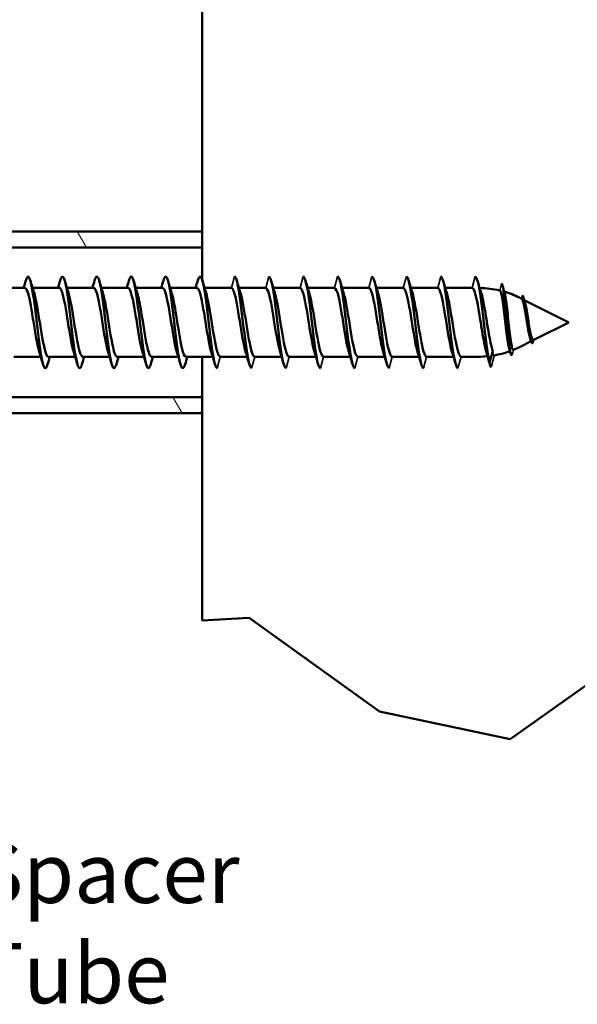
# Model space of a CAD drawing. Units: millimetres. Extents: x -4049 to 17873, y -887 to 3949.
# Drawn here: x -2652 to -2328, y 2781 to 3354 of the extents above; entities that cross this region are included whole.
import ezdxf

# ---------------------------------------------------------------- set-up
doc = ezdxf.new("R2010")
doc.units = ezdxf.units.MM
doc.header["$LTSCALE"] = 5
for name, color, linetype, lineweight in [('Break Line (ISO)', 7, 'Continuous', 50), ('Hatch (ISO)', 7, 'Continuous', 18), ('Symbol (ISO)', 7, 'Continuous', 25), ('Visible (ISO)', 7, 'Continuous', 50), ('Visible Narrow (ISO)', 7, 'Continuous', 35)]:
    doc.layers.add(name, color=color, linetype=linetype, lineweight=lineweight)
doc.styles.add('Note Text (ISO)', font='tahoma.ttf')
doc.dimstyles.new('Default - Method 1b (ISO)$7', dxfattribs={"dimscale": 5, "dimtxt": 3.5, "dimasz": 2.5, "dimexe": 3.175, "dimexo": 0, "dimgap": 0.762, "dimtad": 1, "dimtoh": 1, "dimrnd": 1e-08, "dimtxsty": 'Note Text (ISO)', "dimcen": 0.09, "dimdle": 10, "dimclrd": 256, "dimclre": 256, "dimclrt": 256, "dimazin": 2, "dimtfac": 1, "dimtmove": 0, "dimatfit": 3, "dimfxl": 1, "dimtolj": 1, "dimlwd": -1, "dimlwe": -1, "dimarcsym": 0})

msp = doc.modelspace()

# ---------------------------------------------------------------- hatches: boundary and pattern name
at = {"layer": 'Hatch (ISO)'}
h = msp.add_hatch(dxfattribs=at)
h.set_pattern_fill('ANSI31', color=256, scale=846.666667, angle=75.00018, style=0)
h.set_pattern_definition([(120.0002, (-4372.83, -1775.5), (-91.6542, -52.917), [])])
h.paths.add_polyline_path([(-3226.392, 3124.62), (-3186.392, 3124.62), (-2679.725, 3124.62), (-2546.392, 3124.62), (-2546.392, 3134.087), (-3226.392, 3134.087)])
h.paths.add_polyline_path([(-2546.392, 3230.487), (-2679.725, 3230.487), (-3186.392, 3230.487), (-3226.392, 3230.487), (-3226.392, 3221.02), (-2546.392, 3221.02)])

# ---------------------------------------------------------------- linework, layer by layer
at = {"layer": 'Break Line (ISO)'}
for p, q in [((-2518.984, 3005.608), (-2546.392, 3004.094)), ((-2443.128, 2951.067), (-2518.984, 3005.608)), ((-2291.415, 2988.858), (-2367.271, 2935.028)), ((-2367.271, 2935.028), (-2443.128, 2951.067))]:
    msp.add_line(p, q, dxfattribs=at)
at = {"layer": 'Visible (ISO)'}
for p, q in [((-2546.392, 3557.553), (-2546.392, 3202.384)), ((-2546.392, 3230.487), (-3226.392, 3230.487)), ((-3226.392, 3221.02), (-2546.392, 3221.02)), ((-2664.949, 3197.553), (-2649.366, 3197.553)), ((-2644.949, 3197.553), (-2629.366, 3197.553)), ((-2624.949, 3197.553), (-2609.366, 3197.553)), ((-2604.949, 3197.553), (-2589.366, 3197.553)), ((-2584.949, 3197.553), (-2569.366, 3197.553)), ((-2564.949, 3197.553), (-2549.366, 3197.553)), ((-2544.949, 3197.553), (-2529.366, 3197.553)), ((-2524.949, 3197.553), (-2509.366, 3197.553)), ((-2504.949, 3197.553), (-2489.366, 3197.553)), ((-2484.949, 3197.553), (-2469.366, 3197.553)), ((-2464.949, 3197.553), (-2449.366, 3197.553)), ((-2444.949, 3197.553), (-2429.366, 3197.553)), ((-2424.949, 3197.553), (-2409.366, 3197.553)), ((-2404.949, 3197.553), (-2389.366, 3197.553)), ((-2360.59, 3191.319), (-2361.798, 3191.923)), ((-2333.059, 3177.553), (-2359.042, 3190.545)), ((-2333.059, 3177.553), (-2353.546, 3167.31)), ((-2355.056, 3166.555), (-2361.798, 3163.184)), ((-2655.794, 3157.553), (-2640.212, 3157.553)), ((-2635.794, 3157.553), (-2620.212, 3157.553)), ((-2615.794, 3157.553), (-2600.212, 3157.553)), ((-2595.794, 3157.553), (-2580.212, 3157.553)), ((-2575.794, 3157.553), (-2560.212, 3157.553)), ((-2555.794, 3157.553), (-2540.212, 3157.553)), ((-2546.392, 3157.553), (-2546.392, 3004.094)), ((-2535.794, 3157.553), (-2520.212, 3157.553)), ((-2515.794, 3157.553), (-2500.212, 3157.553)), ((-2495.794, 3157.553), (-2480.212, 3157.553)), ((-2475.794, 3157.553), (-2460.212, 3157.553)), ((-2455.794, 3157.553), (-2440.212, 3157.553)), ((-2435.794, 3157.553), (-2420.212, 3157.553)), ((-2415.794, 3157.553), (-2400.212, 3157.553)), ((-2395.794, 3157.553), (-2385.649, 3157.553)), ((-2379.247, 3154.459), (-2380.879, 3159.734)), ((-2377.283, 3160.805), (-2379.247, 3154.459)), ((-2546.392, 3134.087), (-3226.392, 3134.087)), ((-3226.392, 3124.62), (-2546.392, 3124.62))]:
    msp.add_line(p, q, dxfattribs=at)
for centre, start, end in [((-2385.649, 3144.22), 76.58541, 89.2462), ((-2385.649, 3144.22), 63.43495, 73.67177), ((-2385.649, 3210.887), 292.42513, 296.56505), ((-2385.649, 3210.887), 270, 275.67222), ((-2385.649, 3210.887), 279.5222, 290.14224)]:
    msp.add_arc(centre, 53.333, start, end, dxfattribs=at)
for points, knots in [([(-2648.914, 3201.854), (-2648.438, 3203.483), (-2647.962, 3204.326), (-2647.486, 3204.208), (-2646.435, 3203.948), (-2645.385, 3199.014), (-2644.334, 3191.516), (-2643.284, 3184.018), (-2642.233, 3174.185), (-2641.183, 3166.218), (-2640.132, 3158.252), (-2639.081, 3152.396), (-2638.031, 3151.154), (-2637.436, 3150.45), (-2636.841, 3151.238), (-2636.246, 3153.254)], [26.2844482, 26.2844482, 26.2844482, 26.2844482, 26.7331337, 26.7331337, 26.7331337, 27.7232498, 27.7232498, 27.7232498, 28.7133658, 28.7133658, 28.7133658, 29.7034819, 29.7034819, 29.7034819, 30.2642196, 30.2642196, 30.2642196, 30.2642196]), ([(-2628.914, 3201.905), (-2628.801, 3202.293), (-2628.689, 3202.635), (-2628.576, 3202.925), (-2627.525, 3205.634), (-2626.475, 3203.85), (-2625.424, 3198.335), (-2624.374, 3192.82), (-2623.323, 3183.743), (-2622.273, 3174.983), (-2621.222, 3166.223), (-2620.172, 3158.048), (-2619.121, 3153.951), (-2618.163, 3150.214), (-2617.204, 3149.976), (-2616.246, 3153.201)], [32.5676335, 32.5676335, 32.5676335, 32.5676335, 32.6738301, 32.6738301, 32.6738301, 33.6639462, 33.6639462, 33.6639462, 34.6540622, 34.6540622, 34.6540622, 35.6441783, 35.6441783, 35.6441783, 36.5474049, 36.5474049, 36.5474049, 36.5474049]), ([(-2608.914, 3201.878), (-2608.114, 3204.555), (-2607.314, 3204.941), (-2606.515, 3202.74), (-2605.464, 3199.849), (-2604.413, 3192.582), (-2603.363, 3184.046), (-2602.312, 3175.51), (-2601.262, 3165.965), (-2600.211, 3159.49), (-2599.161, 3153.016), (-2598.11, 3149.81), (-2597.06, 3151.242), (-2596.788, 3151.612), (-2596.517, 3152.288), (-2596.246, 3153.226)], [38.8508188, 38.8508188, 38.8508188, 38.8508188, 39.6046425, 39.6046425, 39.6046425, 40.5947586, 40.5947586, 40.5947586, 41.5848747, 41.5848747, 41.5848747, 42.5749907, 42.5749907, 42.5749907, 42.8305902, 42.8305902, 42.8305902, 42.8305902]), ([(-2588.914, 3201.857), (-2588.478, 3203.355), (-2588.041, 3204.191), (-2587.605, 3204.219), (-2586.554, 3204.287), (-2585.504, 3199.676), (-2584.453, 3192.355), (-2583.403, 3185.034), (-2582.352, 3175.228), (-2581.301, 3167.128), (-2580.251, 3159.027), (-2579.2, 3152.88), (-2578.15, 3151.313), (-2577.515, 3150.366), (-2576.881, 3151.108), (-2576.246, 3153.251)], [45.1340041, 45.1340041, 45.1340041, 45.1340041, 45.5453389, 45.5453389, 45.5453389, 46.535455, 46.535455, 46.535455, 47.525571, 47.525571, 47.525571, 48.5156871, 48.5156871, 48.5156871, 49.1137755, 49.1137755, 49.1137755, 49.1137755]), ([(-2568.914, 3201.909), (-2568.841, 3202.16), (-2568.768, 3202.391), (-2568.695, 3202.601), (-2567.644, 3205.621), (-2566.594, 3204.2), (-2565.543, 3198.945), (-2564.493, 3193.69), (-2563.442, 3184.761), (-2562.392, 3175.976), (-2561.341, 3167.19), (-2560.291, 3158.816), (-2559.24, 3154.431), (-2558.242, 3150.266), (-2557.244, 3149.823), (-2556.246, 3153.197)], [51.4171894, 51.4171894, 51.4171894, 51.4171894, 51.4860353, 51.4860353, 51.4860353, 52.4761514, 52.4761514, 52.4761514, 53.4662674, 53.4662674, 53.4662674, 54.4563835, 54.4563835, 54.4563835, 55.3969608, 55.3969608, 55.3969608, 55.3969608]), ([(-2548.914, 3201.871), (-2548.154, 3204.419), (-2547.394, 3204.916), (-2546.633, 3203.049), (-2545.583, 3200.471), (-2544.532, 3193.457), (-2543.482, 3185.007), (-2542.431, 3176.557), (-2541.381, 3166.928), (-2540.33, 3160.235), (-2539.413, 3154.396), (-2538.497, 3150.947), (-2537.58, 3150.899)], [57.7003747, 57.7003747, 57.7003747, 57.7003747, 58.4168477, 58.4168477, 58.4168477, 59.4069638, 59.4069638, 59.4069638, 60.3970799, 60.3970799, 60.3970799, 61.2610567, 61.2610567, 61.2610567, 61.2610567]), ([(-2527.58, 3204.218), (-2526.577, 3204.193), (-2525.575, 3199.981), (-2524.572, 3193.173), (-2523.521, 3186.04), (-2522.471, 3176.275), (-2521.42, 3168.051), (-2520.37, 3159.828), (-2519.319, 3153.398), (-2518.269, 3151.508), (-2518.039, 3151.095), (-2517.81, 3150.902), (-2517.58, 3150.916)], [64.4026494, 64.4026494, 64.4026494, 64.4026494, 65.3476602, 65.3476602, 65.3476602, 66.3377762, 66.3377762, 66.3377762, 67.3278923, 67.3278923, 67.3278923, 67.5442421, 67.5442421, 67.5442421, 67.5442421]), ([(-2507.58, 3204.161), (-2506.941, 3204.139), (-2506.301, 3202.559), (-2505.662, 3199.524), (-2504.612, 3194.536), (-2503.561, 3185.77), (-2502.51, 3176.971), (-2501.46, 3168.172), (-2500.409, 3159.61), (-2499.359, 3154.943), (-2498.766, 3152.31), (-2498.173, 3150.962), (-2497.58, 3150.95)], [70.6858347, 70.6858347, 70.6858347, 70.6858347, 71.2883566, 71.2883566, 71.2883566, 72.2784726, 72.2784726, 72.2784726, 73.2685887, 73.2685887, 73.2685887, 73.8274274, 73.8274274, 73.8274274, 73.8274274]), ([(-2487.58, 3204.181), (-2487.304, 3204.198), (-2487.028, 3203.918), (-2486.752, 3203.323), (-2485.702, 3201.061), (-2484.651, 3194.311), (-2483.601, 3185.958), (-2482.55, 3177.606), (-2481.5, 3167.906), (-2480.449, 3161.005), (-2479.493, 3154.722), (-2478.536, 3150.934), (-2477.58, 3150.893)], [76.96902, 76.96902, 76.96902, 76.96902, 77.2290529, 77.2290529, 77.2290529, 78.219169, 78.219169, 78.219169, 79.2092851, 79.2092851, 79.2092851, 80.1106127, 80.1106127, 80.1106127, 80.1106127]), ([(-2467.58, 3204.214), (-2466.617, 3204.176), (-2465.654, 3200.327), (-2464.691, 3193.969), (-2463.64, 3187.033), (-2462.59, 3177.323), (-2461.539, 3168.988), (-2460.489, 3160.654), (-2459.438, 3153.949), (-2458.388, 3151.74), (-2458.118, 3151.174), (-2457.849, 3150.908), (-2457.58, 3150.924)], [83.2522053, 83.2522053, 83.2522053, 83.2522053, 84.1598654, 84.1598654, 84.1598654, 85.1499814, 85.1499814, 85.1499814, 86.1400975, 86.1400975, 86.1400975, 86.393798, 86.393798, 86.393798, 86.393798]), ([(-2447.58, 3204.157), (-2446.98, 3204.143), (-2446.381, 3202.764), (-2445.781, 3200.073), (-2444.73, 3195.36), (-2443.68, 3186.767), (-2442.629, 3177.967), (-2441.579, 3169.167), (-2440.528, 3160.429), (-2439.478, 3155.487), (-2438.845, 3152.512), (-2438.213, 3150.967), (-2437.58, 3150.947)], [89.5353906, 89.5353906, 89.5353906, 89.5353906, 90.1005618, 90.1005618, 90.1005618, 91.0906778, 91.0906778, 91.0906778, 92.0807939, 92.0807939, 92.0807939, 92.6769833, 92.6769833, 92.6769833, 92.6769833]), ([(-2427.58, 3204.189), (-2427.344, 3204.203), (-2427.107, 3203.999), (-2426.871, 3203.562), (-2425.821, 3201.618), (-2424.77, 3195.14), (-2423.72, 3186.897), (-2422.669, 3178.654), (-2421.618, 3168.898), (-2420.568, 3161.797), (-2419.572, 3155.066), (-2418.576, 3150.916), (-2417.58, 3150.889)], [95.8185759, 95.8185759, 95.8185759, 95.8185759, 96.0412581, 96.0412581, 96.0412581, 97.0313742, 97.0313742, 97.0313742, 98.0214903, 98.0214903, 98.0214903, 98.9601686, 98.9601686, 98.9601686, 98.9601686]), ([(-2407.58, 3204.209), (-2406.657, 3204.161), (-2405.733, 3200.657), (-2404.81, 3194.742), (-2403.759, 3188.014), (-2402.709, 3178.372), (-2401.658, 3169.937), (-2400.608, 3161.503), (-2399.557, 3154.534), (-2398.506, 3152.008), (-2398.198, 3151.266), (-2397.889, 3150.914), (-2397.58, 3150.931)], [102.1017612, 102.1017612, 102.1017612, 102.1017612, 102.9720706, 102.9720706, 102.9720706, 103.9621866, 103.9621866, 103.9621866, 104.9523027, 104.9523027, 104.9523027, 105.2433539, 105.2433539, 105.2433539, 105.2433539]), ([(-2387.58, 3204.155), (-2387.02, 3204.149), (-2386.46, 3202.954), (-2385.9, 3200.591), (-2384.849, 3196.158), (-2383.799, 3187.751), (-2382.748, 3178.962), (-2381.698, 3170.173), (-2380.647, 3161.272), (-2379.597, 3156.062), (-2379.48, 3155.483), (-2379.363, 3154.948), (-2379.247, 3154.459)], [108.3849465, 108.3849465, 108.3849465, 108.3849465, 108.912767, 108.912767, 108.912767, 109.902883, 109.902883, 109.902883, 110.8929991, 110.8929991, 110.8929991, 111.0029404, 111.0029404, 111.0029404, 111.0029404]), ([(-2641.072, 3160.409), (-2641.727, 3162.519), (-2642.381, 3165.673), (-2643.035, 3169.428), (-2644.164, 3175.91), (-2645.292, 3183.921), (-2646.421, 3189.587), (-2647.403, 3194.513), (-2648.385, 3197.492), (-2649.366, 3197.541)], [-29.3091531, -29.3091531, -29.3091531, -29.3091531, -28.692679, -28.692679, -28.692679, -27.6287301, -27.6287301, -27.6287301, -26.7035376, -26.7035376, -26.7035376, -26.7035376]), ([(-2621.072, 3160.415), (-2621.62, 3162.168), (-2622.167, 3164.649), (-2622.715, 3167.636), (-2623.844, 3173.795), (-2624.973, 3181.858), (-2626.101, 3187.923), (-2627.19, 3193.77), (-2628.278, 3197.532), (-2629.366, 3197.552)], [-35.5923384, -35.5923384, -35.5923384, -35.5923384, -35.0763727, -35.0763727, -35.0763727, -34.0124238, -34.0124238, -34.0124238, -32.9867229, -32.9867229, -32.9867229, -32.9867229]), ([(-2601.072, 3160.412), (-2601.513, 3161.812), (-2601.954, 3163.688), (-2602.395, 3165.943), (-2603.524, 3171.718), (-2604.653, 3179.752), (-2605.782, 3186.155), (-2606.91, 3192.558), (-2608.039, 3197.073), (-2609.168, 3197.515), (-2609.234, 3197.54), (-2609.3, 3197.552), (-2609.366, 3197.55)], [-41.8755237, -41.8755237, -41.8755237, -41.8755237, -41.4600664, -41.4600664, -41.4600664, -40.3961175, -40.3961175, -40.3961175, -39.3321685, -39.3321685, -39.3321685, -39.2699082, -39.2699082, -39.2699082, -39.2699082]), ([(-2581.072, 3160.4), (-2581.407, 3161.456), (-2581.741, 3162.789), (-2582.075, 3164.368), (-2583.204, 3169.701), (-2584.333, 3177.623), (-2585.462, 3184.3), (-2586.59, 3190.977), (-2587.719, 3196.14), (-2588.848, 3197.289), (-2589.021, 3197.465), (-2589.194, 3197.546), (-2589.366, 3197.536)], [-48.158709, -48.158709, -48.158709, -48.158709, -47.8437601, -47.8437601, -47.8437601, -46.7798112, -46.7798112, -46.7798112, -45.7158622, -45.7158622, -45.7158622, -45.5530935, -45.5530935, -45.5530935, -45.5530935]), ([(-2561.072, 3160.384), (-2561.3, 3161.101), (-2561.527, 3161.95), (-2561.755, 3162.925), (-2562.884, 3167.762), (-2564.013, 3175.493), (-2565.142, 3182.377), (-2566.271, 3189.26), (-2567.399, 3195.018), (-2568.528, 3196.864), (-2568.808, 3197.321), (-2569.087, 3197.534), (-2569.366, 3197.518)], [-54.4418944, -54.4418944, -54.4418944, -54.4418944, -54.2274538, -54.2274538, -54.2274538, -53.1635049, -53.1635049, -53.1635049, -52.0995559, -52.0995559, -52.0995559, -51.8362788, -51.8362788, -51.8362788, -51.8362788]), ([(-2541.072, 3160.367), (-2541.193, 3160.75), (-2541.314, 3161.171), (-2541.435, 3161.631), (-2542.564, 3165.923), (-2543.693, 3173.384), (-2544.822, 3180.405), (-2545.951, 3187.425), (-2547.079, 3193.721), (-2548.208, 3196.244), (-2548.594, 3197.107), (-2548.98, 3197.517), (-2549.366, 3197.501)], [-60.7250797, -60.7250797, -60.7250797, -60.7250797, -60.6111475, -60.6111475, -60.6111475, -59.5471986, -59.5471986, -59.5471986, -58.4832496, -58.4832496, -58.4832496, -58.1194641, -58.1194641, -58.1194641, -58.1194641]), ([(-2521.072, 3160.358), (-2521.087, 3160.404), (-2521.101, 3160.45), (-2521.115, 3160.497), (-2522.244, 3164.2), (-2523.373, 3171.318), (-2524.502, 3178.404), (-2525.631, 3185.491), (-2526.76, 3192.26), (-2527.888, 3195.436), (-2528.381, 3196.822), (-2528.874, 3197.499), (-2529.366, 3197.49)], [-67.008265, -67.008265, -67.008265, -67.008265, -66.9948412, -66.9948412, -66.9948412, -65.9308923, -65.9308923, -65.9308923, -64.8669433, -64.8669433, -64.8669433, -64.4026494, -64.4026494, -64.4026494, -64.4026494]), ([(-2501.072, 3160.362), (-2502.109, 3163.712), (-2503.145, 3169.893), (-2504.182, 3176.395), (-2505.311, 3183.476), (-2506.44, 3190.651), (-2507.569, 3194.447), (-2508.168, 3196.463), (-2508.767, 3197.483), (-2509.366, 3197.488)], [-73.2914503, -73.2914503, -73.2914503, -73.2914503, -72.314586, -72.314586, -72.314586, -71.2506371, -71.2506371, -71.2506371, -70.6858347, -70.6858347, -70.6858347, -70.6858347]), ([(-2481.072, 3160.373), (-2482.002, 3163.393), (-2482.932, 3168.628), (-2483.862, 3174.397), (-2484.991, 3181.401), (-2486.12, 3188.909), (-2487.249, 3193.288), (-2487.955, 3196.026), (-2488.66, 3197.471), (-2489.366, 3197.496)], [-79.5746356, -79.5746356, -79.5746356, -79.5746356, -78.6982797, -78.6982797, -78.6982797, -77.6343308, -77.6343308, -77.6343308, -76.96902, -76.96902, -76.96902, -76.96902]), ([(-2461.072, 3160.388), (-2461.896, 3163.063), (-2462.719, 3167.432), (-2463.542, 3172.432), (-2464.671, 3179.288), (-2465.8, 3187.053), (-2466.929, 3191.97), (-2467.741, 3195.508), (-2468.554, 3197.468), (-2469.366, 3197.511)], [-85.8578209, -85.8578209, -85.8578209, -85.8578209, -85.0819734, -85.0819734, -85.0819734, -84.0180245, -84.0180245, -84.0180245, -83.2522053, -83.2522053, -83.2522053, -83.2522053]), ([(-2441.072, 3160.403), (-2441.789, 3162.722), (-2442.506, 3166.303), (-2443.222, 3170.518), (-2444.351, 3177.157), (-2445.48, 3185.101), (-2446.609, 3190.506), (-2447.528, 3194.907), (-2448.447, 3197.478), (-2449.366, 3197.53)], [-92.1410062, -92.1410062, -92.1410062, -92.1410062, -91.4656671, -91.4656671, -91.4656671, -90.4017182, -90.4017182, -90.4017182, -89.5353906, -89.5353906, -89.5353906, -89.5353906]), ([(-2421.072, 3160.412), (-2421.682, 3162.374), (-2422.292, 3165.241), (-2422.902, 3168.675), (-2424.031, 3175.03), (-2425.16, 3183.073), (-2426.289, 3188.911), (-2427.315, 3194.217), (-2428.341, 3197.506), (-2429.366, 3197.547)], [-98.4241915, -98.4241915, -98.4241915, -98.4241915, -97.8493608, -97.8493608, -97.8493608, -96.7854119, -96.7854119, -96.7854119, -95.8185759, -95.8185759, -95.8185759, -95.8185759]), ([(-2401.072, 3160.414), (-2401.576, 3162.021), (-2402.079, 3164.243), (-2402.582, 3166.921), (-2403.711, 3172.929), (-2404.84, 3180.989), (-2405.969, 3187.202), (-2407.098, 3193.415), (-2408.227, 3197.529), (-2409.356, 3197.553), (-2409.359, 3197.553), (-2409.363, 3197.553), (-2409.366, 3197.553)], [-104.7073768, -104.7073768, -104.7073768, -104.7073768, -104.2330545, -104.2330545, -104.2330545, -103.1691056, -103.1691056, -103.1691056, -102.1051566, -102.1051566, -102.1051566, -102.1017612, -102.1017612, -102.1017612, -102.1017612]), ([(-2385.649, 3185.396), (-2386.778, 3191.921), (-2387.907, 3196.71), (-2389.036, 3197.445), (-2389.146, 3197.517), (-2389.256, 3197.55), (-2389.366, 3197.546)], [-109.5527993, -109.5527993, -109.5527993, -109.5527993, -108.4888503, -108.4888503, -108.4888503, -108.3849465, -108.3849465, -108.3849465, -108.3849465]), ([(-2372.191, 3200.103), (-2371.989, 3200.002), (-2371.788, 3199.538), (-2371.586, 3198.707), (-2370.948, 3196.075), (-2370.309, 3189.886), (-2369.671, 3183.019), (-2369.032, 3176.152), (-2368.394, 3168.833), (-2367.756, 3164.144), (-2367.218, 3160.198), (-2366.681, 3158.196), (-2366.144, 3158.466)], [3.6651914, 3.6651914, 3.6651914, 3.6651914, 3.9795571, 3.9795571, 3.9795571, 4.9744464, 4.9744464, 4.9744464, 5.9693357, 5.9693357, 5.9693357, 6.8067841, 6.8067841, 6.8067841, 6.8067841]), ([(-2644.088, 3194.695), (-2643.639, 3193.267), (-2643.19, 3191.347), (-2642.741, 3189.038), (-2641.612, 3183.231), (-2640.483, 3175.193), (-2639.354, 3168.813), (-2638.225, 3162.433), (-2637.096, 3157.97), (-2635.967, 3157.583), (-2635.909, 3157.563), (-2635.852, 3157.554), (-2635.794, 3157.556)], [27.2395146, 27.2395146, 27.2395146, 27.2395146, 27.6626727, 27.6626727, 27.6626727, 28.7266217, 28.7266217, 28.7266217, 29.7905706, 29.7905706, 29.7905706, 29.8451302, 29.8451302, 29.8451302, 29.8451302]), ([(-2624.088, 3194.692), (-2623.532, 3192.912), (-2622.976, 3190.382), (-2622.421, 3187.337), (-2621.292, 3181.151), (-2620.163, 3173.088), (-2619.034, 3167.052), (-2617.954, 3161.276), (-2616.874, 3157.578), (-2615.794, 3157.555)], [33.5226999, 33.5226999, 33.5226999, 33.5226999, 34.0463664, 34.0463664, 34.0463664, 35.1103154, 35.1103154, 35.1103154, 36.1283155, 36.1283155, 36.1283155, 36.1283155]), ([(-2604.088, 3194.698), (-2603.425, 3192.56), (-2602.763, 3189.353), (-2602.101, 3185.537), (-2600.972, 3179.034), (-2599.843, 3171.029), (-2598.714, 3165.397), (-2597.741, 3160.54), (-2596.767, 3157.616), (-2595.794, 3157.567)], [39.8058853, 39.8058853, 39.8058853, 39.8058853, 40.4300601, 40.4300601, 40.4300601, 41.4940091, 41.4940091, 41.4940091, 42.4115008, 42.4115008, 42.4115008, 42.4115008]), ([(-2584.088, 3194.711), (-2583.319, 3192.216), (-2582.55, 3188.258), (-2581.781, 3183.657), (-2580.652, 3176.902), (-2579.523, 3169.036), (-2578.394, 3163.865), (-2577.527, 3159.894), (-2576.661, 3157.635), (-2575.794, 3157.586)], [46.0890706, 46.0890706, 46.0890706, 46.0890706, 46.8137538, 46.8137538, 46.8137538, 47.8777028, 47.8777028, 47.8777028, 48.6946861, 48.6946861, 48.6946861, 48.6946861]), ([(-2564.088, 3194.726), (-2563.212, 3191.88), (-2562.337, 3187.096), (-2561.461, 3181.715), (-2560.332, 3174.777), (-2559.203, 3167.129), (-2558.074, 3162.471), (-2557.314, 3159.334), (-2556.554, 3157.639), (-2555.794, 3157.603)], [52.3722559, 52.3722559, 52.3722559, 52.3722559, 53.1974475, 53.1974475, 53.1974475, 54.2613965, 54.2613965, 54.2613965, 54.9778714, 54.9778714, 54.9778714, 54.9778714]), ([(-2544.088, 3194.74), (-2543.105, 3191.555), (-2542.123, 3185.866), (-2541.141, 3179.731), (-2540.012, 3172.681), (-2538.883, 3165.327), (-2537.754, 3161.229), (-2537.101, 3158.856), (-2536.447, 3157.631), (-2535.794, 3157.615)], [58.6554412, 58.6554412, 58.6554412, 58.6554412, 59.5811412, 59.5811412, 59.5811412, 60.6450902, 60.6450902, 60.6450902, 61.2610567, 61.2610567, 61.2610567, 61.2610567]), ([(-2524.088, 3194.748), (-2522.999, 3191.242), (-2521.91, 3184.567), (-2520.821, 3177.726), (-2519.692, 3170.633), (-2518.563, 3163.648), (-2517.434, 3160.152), (-2516.888, 3158.458), (-2516.341, 3157.616), (-2515.794, 3157.619)], [64.9386265, 64.9386265, 64.9386265, 64.9386265, 65.9648349, 65.9648349, 65.9648349, 67.0287839, 67.0287839, 67.0287839, 67.5442421, 67.5442421, 67.5442421, 67.5442421]), ([(-2504.088, 3194.746), (-2504.021, 3194.534), (-2503.954, 3194.31), (-2503.888, 3194.074), (-2502.759, 3190.077), (-2501.63, 3182.781), (-2500.501, 3175.718), (-2499.372, 3168.655), (-2498.243, 3162.11), (-2497.115, 3159.251), (-2496.674, 3158.135), (-2496.234, 3157.598), (-2495.794, 3157.612)], [71.2218118, 71.2218118, 71.2218118, 71.2218118, 71.2845797, 71.2845797, 71.2845797, 72.3485286, 72.3485286, 72.3485286, 73.4124776, 73.4124776, 73.4124776, 73.8274274, 73.8274274, 73.8274274, 73.8274274]), ([(-2484.088, 3194.732), (-2483.914, 3194.185), (-2483.741, 3193.56), (-2483.568, 3192.86), (-2482.439, 3188.294), (-2481.31, 3180.691), (-2480.181, 3173.729), (-2479.052, 3166.767), (-2477.923, 3160.728), (-2476.795, 3158.534), (-2476.461, 3157.886), (-2476.127, 3157.581), (-2475.794, 3157.598)], [77.5049971, 77.5049971, 77.5049971, 77.5049971, 77.6682734, 77.6682734, 77.6682734, 78.7322223, 78.7322223, 78.7322223, 79.7961713, 79.7961713, 79.7961713, 80.1106127, 80.1106127, 80.1106127, 80.1106127]), ([(-2464.088, 3194.714), (-2463.808, 3193.832), (-2463.528, 3192.752), (-2463.248, 3191.491), (-2462.119, 3186.404), (-2460.99, 3178.569), (-2459.861, 3171.778), (-2458.732, 3164.988), (-2457.604, 3159.515), (-2456.475, 3158.009), (-2456.248, 3157.706), (-2456.021, 3157.566), (-2455.794, 3157.579)], [83.7881824, 83.7881824, 83.7881824, 83.7881824, 84.0519671, 84.0519671, 84.0519671, 85.1159161, 85.1159161, 85.1159161, 86.179865, 86.179865, 86.179865, 86.393798, 86.393798, 86.393798, 86.393798]), ([(-2444.088, 3194.7), (-2443.701, 3193.476), (-2443.315, 3191.884), (-2442.928, 3189.981), (-2441.799, 3184.424), (-2440.67, 3176.437), (-2439.541, 3169.886), (-2438.413, 3163.335), (-2437.284, 3158.485), (-2436.155, 3157.682), (-2436.034, 3157.596), (-2435.914, 3157.557), (-2435.794, 3157.562)], [90.0713677, 90.0713677, 90.0713677, 90.0713677, 90.4356608, 90.4356608, 90.4356608, 91.4996098, 91.4996098, 91.4996098, 92.5635587, 92.5635587, 92.5635587, 92.6769833, 92.6769833, 92.6769833, 92.6769833]), ([(-2424.088, 3194.693), (-2423.594, 3193.119), (-2423.101, 3190.955), (-2422.608, 3188.346), (-2421.479, 3182.375), (-2420.35, 3174.317), (-2419.221, 3168.071), (-2418.093, 3161.826), (-2416.964, 3157.647), (-2415.835, 3157.555), (-2415.821, 3157.554), (-2415.807, 3157.553), (-2415.794, 3157.553)], [96.354553, 96.354553, 96.354553, 96.354553, 96.8193545, 96.8193545, 96.8193545, 97.8833035, 97.8833035, 97.8833035, 98.9472524, 98.9472524, 98.9472524, 98.9601686, 98.9601686, 98.9601686, 98.9601686]), ([(-2404.088, 3194.694), (-2403.488, 3192.766), (-2402.888, 3189.963), (-2402.288, 3186.602), (-2401.159, 3180.277), (-2400.03, 3172.229), (-2398.902, 3166.352), (-2397.866, 3160.96), (-2396.83, 3157.597), (-2395.794, 3157.559)], [102.6377383, 102.6377383, 102.6377383, 102.6377383, 103.2030482, 103.2030482, 103.2030482, 104.2669972, 104.2669972, 104.2669972, 105.2433539, 105.2433539, 105.2433539, 105.2433539]), ([(-2377.283, 3160.805), (-2377.722, 3162.02), (-2378.153, 3163.673), (-2379.023, 3167.687), (-2379.454, 3170.02), (-2380.321, 3175.029), (-2380.749, 3177.658), (-2381.608, 3182.846), (-2382.031, 3185.353), (-2382.882, 3189.896), (-2383.302, 3191.887), (-2383.843, 3193.929), (-2383.961, 3194.344), (-2384.08, 3194.724)], [-2.97256062, -2.97256062, -2.97256062, -2.97256062, -2.88457861, -2.88457861, -2.79512367, -2.79512367, -2.70530205, -2.70530205, -2.61526825, -2.61526825, -2.52516544, -2.52516544, -2.49973248, -2.49973248, -2.49973248, -2.49973248]), ([(-2367.746, 3162.377), (-2367.807, 3162.58), (-2367.867, 3162.804), (-2368.19, 3164.108), (-2368.449, 3165.53), (-2368.971, 3168.964), (-2369.231, 3170.95), (-2369.755, 3175.241), (-2370.016, 3177.509), (-2370.543, 3182.039), (-2370.805, 3184.257), (-2371.334, 3188.354), (-2371.597, 3190.19), (-2372.129, 3193.23), (-2372.393, 3194.399), (-2372.865, 3195.73), (-2373.07, 3196.049), (-2373.276, 3196.098)], [0.70987146, 0.70987146, 0.70987146, 0.70987146, 0.73279037, 0.73279037, 0.83183004, 0.83183004, 0.93233011, 0.93233011, 1.03422958, 1.03422958, 1.13746628, 1.13746628, 1.24197692, 1.24197692, 1.3476972, 1.3476972, 1.43011817, 1.43011817, 1.43011817, 1.43011817]), ([(-2370.36, 3194.36), (-2370.146, 3193.604), (-2369.933, 3192.487), (-2369.482, 3189.528), (-2369.249, 3187.67), (-2368.777, 3183.535), (-2368.543, 3181.305), (-2368.069, 3176.784), (-2367.833, 3174.538), (-2367.357, 3170.342), (-2367.12, 3168.43), (-2366.641, 3165.203), (-2366.403, 3163.911), (-2365.922, 3162.124), (-2365.683, 3161.633), (-2365.394, 3161.564), (-2365.349, 3161.568), (-2365.304, 3161.586)], [0.89151669, 0.89151669, 0.89151669, 0.89151669, 0.98902218, 0.98902218, 1.09366269, 1.09366269, 1.19701176, 1.19701176, 1.29899516, 1.29899516, 1.39953458, 1.39953458, 1.49854692, 1.49854692, 1.59594336, 1.59594336, 1.61395663, 1.61395663, 1.61395663, 1.61395663]), ([(-2355.673, 3168.437), (-2355.788, 3168.782), (-2355.902, 3169.179), (-2356.277, 3170.636), (-2356.531, 3171.873), (-2357.045, 3174.679), (-2357.299, 3176.229), (-2357.813, 3179.444), (-2358.067, 3181.078), (-2358.581, 3184.212), (-2358.835, 3185.675), (-2359.349, 3188.224), (-2359.603, 3189.272), (-2360.105, 3190.761), (-2360.348, 3191.198), (-2360.59, 3191.319)], [0.22752888, 0.22752888, 0.22752888, 0.22752888, 0.25796935, 0.25796935, 0.3278113, 0.3278113, 0.39979559, 0.39979559, 0.47392312, 0.47392312, 0.55019461, 0.55019461, 0.62861064, 0.62861064, 0.70566527, 0.70566527, 0.70566527, 0.70566527]), ([(-2360.096, 3193.163), (-2360.096, 3193.163), (-2360.095, 3193.163), (-2360.095, 3193.163), (-2359.457, 3192.791), (-2358.818, 3189.682), (-2358.18, 3185.446), (-2357.541, 3181.21), (-2356.903, 3176.004), (-2356.265, 3172.096), (-2355.626, 3168.189), (-2354.988, 3165.682), (-2354.349, 3165.411), (-2354.249, 3165.369), (-2354.149, 3165.38), (-2354.048, 3165.441)], [9.9483767, 9.9483767, 9.9483767, 9.9483767, 9.9488928, 9.9488928, 9.9488928, 10.9437821, 10.9437821, 10.9437821, 11.9386714, 11.9386714, 11.9386714, 12.9335607, 12.9335607, 12.9335607, 13.0899694, 13.0899694, 13.0899694, 13.0899694]), ([(-2358.615, 3189.095), (-2358.453, 3188.546), (-2358.289, 3187.873), (-2357.88, 3185.947), (-2357.636, 3184.592), (-2357.144, 3181.643), (-2356.9, 3180.087), (-2356.408, 3176.986), (-2356.164, 3175.473), (-2355.672, 3172.696), (-2355.428, 3171.453), (-2354.935, 3169.398), (-2354.692, 3168.595), (-2354.199, 3167.528), (-2353.955, 3167.258), (-2353.651, 3167.269), (-2353.599, 3167.283), (-2353.546, 3167.31)], [0.35049206, 0.35049206, 0.35049206, 0.35049206, 0.40131262, 0.40131262, 0.47535111, 0.47535111, 0.54731583, 0.54731583, 0.61720738, 0.61720738, 0.68502652, 0.68502652, 0.75077417, 0.75077417, 0.81445146, 0.81445146, 0.82781856, 0.82781856, 0.82781856, 0.82781856]), ([(-2385.649, 3185.396), (-2385.255, 3183.12), (-2384.866, 3180.681), (-2384.06, 3175.591), (-2383.65, 3172.986), (-2382.826, 3168.103), (-2382.418, 3165.873), (-2381.716, 3162.643), (-2381.427, 3161.493), (-2381.137, 3160.565)], [-2.41047699, -2.41047699, -2.41047699, -2.41047699, -2.29878361, -2.29878361, -2.18078294, -2.18078294, -2.06292112, -2.06292112, -1.97937031, -1.97937031, -1.97937031, -1.97937031]), ([(-2538.914, 3153.194), (-2539.341, 3154.65), (-2539.773, 3156.104), (-2540.495, 3158.491), (-2540.782, 3159.426), (-2541.072, 3160.358)], [0, 0, 0, 0, 0.06839577, 0.06839577, 0.11263153, 0.11263153, 0.11263153, 0.11263153]), ([(-2518.914, 3153.194), (-2519.341, 3154.65), (-2519.773, 3156.104), (-2520.495, 3158.491), (-2520.782, 3159.426), (-2521.072, 3160.358)], [0, 0, 0, 0, 0.06839577, 0.06839577, 0.11263153, 0.11263153, 0.11263153, 0.11263153]), ([(-2498.914, 3153.194), (-2499.341, 3154.65), (-2499.773, 3156.104), (-2500.495, 3158.491), (-2500.782, 3159.426), (-2501.072, 3160.358)], [0, 0, 0, 0, 0.06839577, 0.06839577, 0.11263153, 0.11263153, 0.11263153, 0.11263153]), ([(-2478.914, 3153.194), (-2479.341, 3154.65), (-2479.773, 3156.104), (-2480.495, 3158.491), (-2480.782, 3159.426), (-2481.072, 3160.358)], [0, 0, 0, 0, 0.06839577, 0.06839577, 0.11263153, 0.11263153, 0.11263153, 0.11263153]), ([(-2458.914, 3153.194), (-2459.341, 3154.65), (-2459.773, 3156.104), (-2460.495, 3158.491), (-2460.782, 3159.426), (-2461.072, 3160.358)], [0, 0, 0, 0, 0.06839577, 0.06839577, 0.11263153, 0.11263153, 0.11263153, 0.11263153]), ([(-2438.914, 3153.194), (-2439.341, 3154.65), (-2439.773, 3156.104), (-2440.495, 3158.491), (-2440.782, 3159.426), (-2441.072, 3160.358)], [0, 0, 0, 0, 0.06839577, 0.06839577, 0.11263153, 0.11263153, 0.11263153, 0.11263153]), ([(-2418.914, 3153.194), (-2419.341, 3154.65), (-2419.773, 3156.104), (-2420.495, 3158.491), (-2420.782, 3159.426), (-2421.072, 3160.358)], [0, 0, 0, 0, 0.06839577, 0.06839577, 0.11263153, 0.11263153, 0.11263153, 0.11263153]), ([(-2398.914, 3153.194), (-2399.341, 3154.65), (-2399.773, 3156.104), (-2400.495, 3158.491), (-2400.782, 3159.426), (-2401.072, 3160.358)], [0, 0, 0, 0, 0.06839577, 0.06839577, 0.11263153, 0.11263153, 0.11263153, 0.11263153])]:
    msp.add_open_spline(points, degree=3, knots=knots, dxfattribs=at)
for points in [[(-2650.211, 3197.553), (-2649.773, 3199.002), (-2649.341, 3200.456), (-2648.914, 3201.912)], [(-2646.246, 3201.912), (-2645.543, 3199.515), (-2644.827, 3197.122), (-2644.088, 3194.749)], [(-2630.211, 3197.553), (-2629.773, 3199.002), (-2629.341, 3200.456), (-2628.914, 3201.912)], [(-2626.246, 3201.912), (-2625.543, 3199.515), (-2624.827, 3197.122), (-2624.088, 3194.749)], [(-2610.211, 3197.553), (-2609.773, 3199.002), (-2609.341, 3200.456), (-2608.914, 3201.912)], [(-2606.246, 3201.912), (-2605.543, 3199.515), (-2604.827, 3197.122), (-2604.088, 3194.749)], [(-2590.211, 3197.553), (-2589.773, 3199.002), (-2589.341, 3200.456), (-2588.914, 3201.912)], [(-2586.246, 3201.912), (-2585.543, 3199.515), (-2584.827, 3197.122), (-2584.088, 3194.749)], [(-2570.211, 3197.553), (-2569.773, 3199.002), (-2569.341, 3200.456), (-2568.914, 3201.912)], [(-2566.246, 3201.912), (-2565.543, 3199.515), (-2564.827, 3197.122), (-2564.088, 3194.749)], [(-2550.211, 3197.553), (-2549.773, 3199.002), (-2549.341, 3200.456), (-2548.914, 3201.912)], [(-2546.246, 3201.912), (-2545.543, 3199.515), (-2544.827, 3197.122), (-2544.088, 3194.749)], [(-2526.246, 3201.912), (-2525.543, 3199.515), (-2524.827, 3197.122), (-2524.088, 3194.749)], [(-2506.246, 3201.912), (-2505.543, 3199.515), (-2504.827, 3197.122), (-2504.088, 3194.749)], [(-2486.246, 3201.912), (-2485.543, 3199.515), (-2484.827, 3197.122), (-2484.088, 3194.749)], [(-2466.246, 3201.912), (-2465.543, 3199.515), (-2464.827, 3197.122), (-2464.088, 3194.749)], [(-2446.246, 3201.912), (-2445.543, 3199.515), (-2444.827, 3197.122), (-2444.088, 3194.749)], [(-2426.246, 3201.912), (-2425.543, 3199.515), (-2424.827, 3197.122), (-2424.088, 3194.749)], [(-2406.246, 3201.912), (-2405.543, 3199.515), (-2404.827, 3197.122), (-2404.088, 3194.749)], [(-2386.246, 3201.912), (-2385.54, 3199.506), (-2384.822, 3197.105), (-2384.08, 3194.724)], [(-2371.679, 3199.067), (-2371.243, 3197.497), (-2370.804, 3195.927), (-2370.36, 3194.36)], [(-2359.364, 3191.655), (-2359.117, 3190.8), (-2358.868, 3189.946), (-2358.615, 3189.095)], [(-2355.158, 3166.856), (-2355.327, 3167.386), (-2355.499, 3167.913), (-2355.673, 3168.437)], [(-2638.914, 3153.194), (-2639.617, 3155.592), (-2640.333, 3157.985), (-2641.072, 3160.358)], [(-2634.949, 3157.553), (-2635.387, 3156.104), (-2635.819, 3154.65), (-2636.246, 3153.194)], [(-2618.914, 3153.194), (-2619.617, 3155.592), (-2620.333, 3157.985), (-2621.072, 3160.358)], [(-2614.949, 3157.553), (-2615.387, 3156.104), (-2615.819, 3154.65), (-2616.246, 3153.194)], [(-2598.914, 3153.194), (-2599.617, 3155.592), (-2600.333, 3157.985), (-2601.072, 3160.358)], [(-2594.949, 3157.553), (-2595.387, 3156.104), (-2595.819, 3154.65), (-2596.246, 3153.194)], [(-2578.914, 3153.194), (-2579.617, 3155.592), (-2580.333, 3157.985), (-2581.072, 3160.358)], [(-2574.949, 3157.553), (-2575.387, 3156.104), (-2575.819, 3154.65), (-2576.246, 3153.194)], [(-2558.914, 3153.194), (-2559.617, 3155.592), (-2560.333, 3157.985), (-2561.072, 3160.358)], [(-2554.949, 3157.553), (-2555.387, 3156.104), (-2555.819, 3154.65), (-2556.246, 3153.194)], [(-2380.879, 3159.734), (-2380.965, 3160.011), (-2381.051, 3160.288), (-2381.137, 3160.565)], [(-2381.032, 3160.228), (-2380.95, 3159.845), (-2380.869, 3159.512), (-2380.787, 3159.23)], [(-2378.824, 3152.344), (-2379.47, 3154.642), (-2380.122, 3156.939), (-2380.787, 3159.23)], [(-2377.46, 3160.233), (-2377.124, 3158.655), (-2376.788, 3157.97), (-2376.452, 3158.153)], [(-2366.916, 3159.559), (-2367.19, 3160.5), (-2367.466, 3161.439), (-2367.746, 3162.377)], [(-2379.247, 3154.459), (-2378.911, 3152.3), (-2378.575, 3151.345), (-2378.239, 3151.534)]]:
    msp.add_open_spline(points, degree=3, dxfattribs=at)
at = {"layer": 'Visible Narrow (ISO)'}
for p, q in [((-2529.366, 3197.553), (-2527.58, 3204.22)), ((-2509.366, 3197.553), (-2507.58, 3204.22)), ((-2489.366, 3197.553), (-2487.58, 3204.22)), ((-2469.366, 3197.553), (-2467.58, 3204.22)), ((-2449.366, 3197.553), (-2447.58, 3204.22)), ((-2429.366, 3197.553), (-2427.58, 3204.22)), ((-2409.366, 3197.553), (-2407.58, 3204.22)), ((-2389.366, 3197.553), (-2387.58, 3204.22)), ((-2544.949, 3197.553), (-2529.366, 3197.553)), ((-2524.949, 3197.553), (-2509.366, 3197.553)), ((-2504.949, 3197.553), (-2489.366, 3197.553)), ((-2484.949, 3197.553), (-2469.366, 3197.553)), ((-2464.949, 3197.553), (-2449.366, 3197.553)), ((-2444.949, 3197.553), (-2429.366, 3197.553)), ((-2424.949, 3197.553), (-2409.366, 3197.553)), ((-2404.949, 3197.553), (-2389.366, 3197.553)), ((-2361.798, 3191.923), (-2360.59, 3191.319)), ((-2360.59, 3191.319), (-2360.096, 3193.163)), ((-2359.042, 3190.545), (-2333.059, 3177.553)), ((-2333.059, 3177.553), (-2353.546, 3167.31)), ((-2355.056, 3166.555), (-2361.798, 3163.184)), ((-2353.546, 3167.31), (-2354.048, 3165.435)), ((-2540.212, 3157.553), (-2546.392, 3157.553)), ((-2535.794, 3157.553), (-2537.58, 3150.887)), ((-2520.212, 3157.553), (-2535.794, 3157.553)), ((-2515.794, 3157.553), (-2517.58, 3150.887)), ((-2500.212, 3157.553), (-2515.794, 3157.553)), ((-2495.794, 3157.553), (-2497.58, 3150.887)), ((-2480.212, 3157.553), (-2495.794, 3157.553)), ((-2475.794, 3157.553), (-2477.58, 3150.887)), ((-2460.212, 3157.553), (-2475.794, 3157.553)), ((-2455.794, 3157.553), (-2457.58, 3150.887)), ((-2440.212, 3157.553), (-2455.794, 3157.553)), ((-2435.794, 3157.553), (-2437.58, 3150.887)), ((-2420.212, 3157.553), (-2435.794, 3157.553)), ((-2415.794, 3157.553), (-2417.58, 3150.887)), ((-2400.212, 3157.553), (-2415.794, 3157.553)), ((-2395.794, 3157.553), (-2397.58, 3150.887)), ((-2385.649, 3157.553), (-2395.794, 3157.553)), ((-2376.452, 3158.135), (-2378.239, 3151.469)), ((-2376.672, 3158.135), (-2376.452, 3158.135)), ((-2365.304, 3161.586), (-2366.144, 3158.452))]:
    msp.add_line(p, q, dxfattribs=at)
for centre, start, end in [((-2385.649, 3144.22), 76.58541, 89.2462), ((-2385.649, 3144.22), 63.43495, 73.67177), ((-2385.649, 3210.887), 292.42513, 296.56505), ((-2385.649, 3210.887), 270, 275.67222), ((-2385.649, 3210.887), 279.5222, 290.14224)]:
    msp.add_arc(centre, 53.333, start, end, dxfattribs=at)
msp.add_open_spline([(-2373.276, 3196.098), (-2373.212, 3196.336), (-2373.148, 3196.575), (-2372.787, 3197.924), (-2372.489, 3199.035), (-2372.191, 3200.146)], degree=3, knots=[0.040661877, 0.040661877, 0.040661877, 0.040661877, 0.051763809, 0.051763809, 0.103527618, 0.103527618, 0.103527618, 0.103527618], dxfattribs=at)

# ---------------------------------------------------------------- texts
at = {"layer": 'Symbol (ISO)', "insert": (-2678.852, 2874.712), "char_height": 35, "width": 265.47813, "attachment_point": 1, "style": 'Note Text (ISO)'}
msp.add_mtext('{\\fTahoma|b0|i0;Spacer Tube}', dxfattribs=at)

# ---------------------------------------------------------------- leaders
at = {"layer": 'Symbol (ISO)', "annotation_type": 0, "has_hookline": 1, "hookline_direction": 0, "text_width": 262.465}
msp.add_leader([(-2886.392, 3124.62), (-2695.162, 2857.212), (-2682.662, 2857.212)], dimstyle='Default - Method 1b (ISO)$7', override={"dimtad": 0}, dxfattribs=at)

doc.saveas('drawing.dxf')
